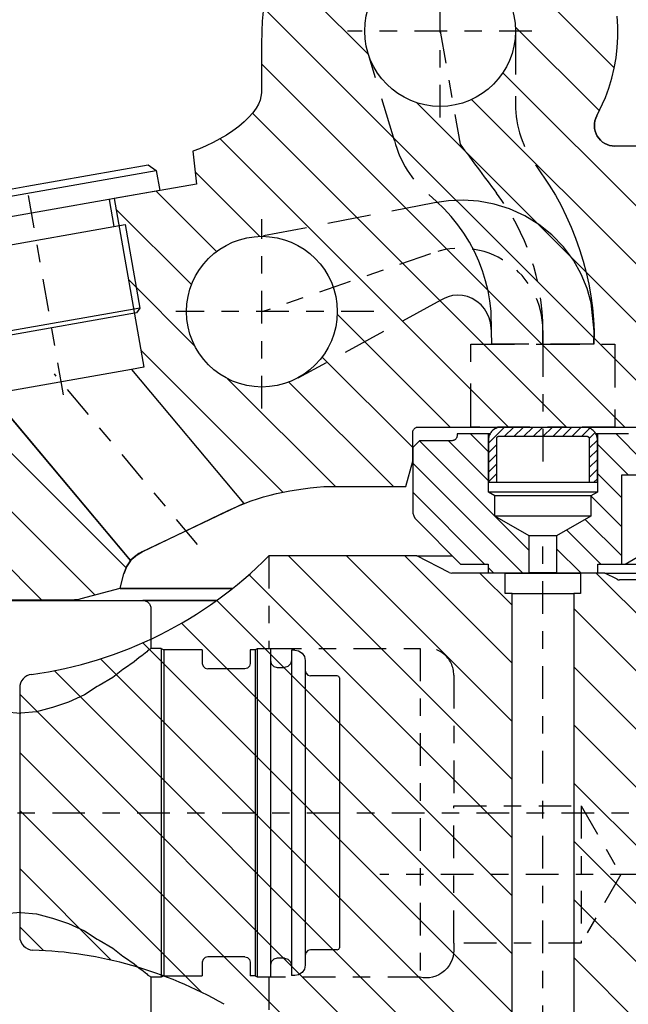
# Model space of a CAD drawing. Extents: x 1936 to 9060, y -1351 to 5592.
# Drawn here: x 8391 to 8395, y 478 to 484 of the extents above; entities that cross this region are included whole.
import ezdxf

# ---------------------------------------------------------------- set-up
doc = ezdxf.new("R2010")
doc.units = 0
doc.header["$LTSCALE"] = 0.25
doc.header["$MEASUREMENT"] = 0
for name, pattern in [('LCL', [1.125, 0.75, -0.125, 0.125, -0.125]), ('SL0', [0]), ('SL2', [1.125, 0.75, -0.125, 0.125, -0.125]), ('SL3', [1.5, 1, -0.5]), ('SL5', [0])]:
    doc.linetypes.add(name, pattern=pattern)
doc.layers.get('0').update_dxf_attribs({"linetype": 'CONTINUOUS'})
doc.layers.get('DEFPOINTS').update_dxf_attribs({"linetype": 'CONTINUOUS'})
for name, color, linetype in [('1', 7, 'CONTINUOUS'), ('11', 7, 'CONTINUOUS'), ('3', 7, 'CONTINUOUS'), ('5', 7, 'CONTINUOUS'), ('7', 7, 'CONTINUOUS')]:
    doc.layers.add(name, color=color, linetype=linetype)
doc.styles.add('SIMP', font='SIMPLEX.SHX')
doc.dimstyles.new('MACH', dxfattribs={"dimscale": 0, "dimtxt": 0.1563, "dimasz": 0.18, "dimexe": 0.125, "dimexo": 0.0625, "dimgap": 0.09, "dimtad": 0, "dimtih": 1, "dimtoh": 1, "dimdec": 3, "dimzin": 4, "dimdsep": 46, "dimtxsty": 'SIMP', "dimcen": 0.09, "dimclrd": 256, "dimclre": 256, "dimclrt": 256, "dimadec": 0, "dimazin": 0, "dimtfac": 1, "dimtdec": 1, "dimtofl": 0, "dimtmove": 0, "dimatfit": 3, "dimfxl": 0, "dimtolj": 1, "dimtzin": 4, "dimarcsym": 0})

# ---------------------------------------------------------------- blocks, each defined once
blk = doc.blocks.new('MEDCROSS-767-')
at = {"layer": '5', "color": 7, "linetype": 'SL0'}
for p, q in [((579.075592, 528.163904), (595.271023, 544.359334)), ((579.426265, 524.271937), (599.347925, 544.193596)), ((581.393203, 521.996234), (603.424827, 544.027857)), ((602.068209, 517.215395), (607.58346, 522.730646)), ((597.581794, 516.971621), (602.432677, 521.822504)), ((586.924105, 510.556573), (597.281895, 520.914362)), ((583.178401, 519.538791), (583.184881, 519.545271)), ((604.488238, 515.392784), (608.886671, 519.791217)), ((584.543177, 516.660926), (584.564156, 516.681905)), ((605.59457, 512.256475), (610.291271, 516.953176)), ((587.326843, 506.71667), (595.206388, 514.596215)), ((591.676666, 494.09593), (612.710115, 515.129379)), ((585.907952, 513.783061), (585.927108, 513.802217)), ((591.676666, 489.85329), (614.58937, 512.765994)), ((591.676666, 485.610649), (618.173103, 512.107086)), ((593.639255, 483.330597), (622.277393, 511.968735)), ((618.857003, 504.305704), (625.615307, 511.064008)), ((587.326843, 502.47403), (594.962614, 510.1098)), ((590.176082, 501.080627), (596.785225, 507.689771)), ((591.676666, 498.338571), (599.921534, 506.583439)), ((617.892061, 486.370199), (636.83423, 505.312369)), ((597.881895, 483.330597), (615.350424, 500.799125)), ((601.523608, 482.729669), (615.577823, 496.783884)), ((597.242268, 474.205688), (617.534495, 494.497915)), ((614.74141, 487.462189), (620.867984, 493.588763))]:
    blk.add_line(p, q, dxfattribs=at)
blk = doc.blocks.new('*D54')
at = {"lineweight": -2}
for p, q in [((8399.1804, 505.0844), (7873.9664, 505.0844)), ((7874.0914, 500.0844), (7874.0914, 461.7791)), ((7874.0914, 409.9605), (7874.0914, 448.2658)), ((8080.8455, 404.9605), (7873.9664, 404.9605))]:
    blk.add_line(p, q, dxfattribs=at)
for points in [[(7873.2581, 500.0844), (7874.9247, 500.0844), (7874.0914, 505.0844)], [(7873.2581, 409.9605), (7874.9247, 409.9605), (7874.0914, 404.9605)]]:
    blk.add_solid(points)
at = {"layer": 'DEFPOINTS', "color": 0}
for p in [(7874.0914, 505.0844), (8399.2429, 505.0844), (8080.908, 404.9605)]:
    blk.add_point(p, dxfattribs=at)
at = {"insert": (7874.0914, 455.0225), "char_height": 5, "attachment_point": 5, "style": 'SIMP'}
blk.add_mtext('\\A1;100{\\H1.000000x;\\S1/8;} [2543]', dxfattribs=at)
blk = doc.blocks.new('*D55')
at = {"lineweight": -2}
for p, q in [((8068.158, 449.023), (8068.158, 540.6118)), ((8399.1804, 505.1469), (8399.1804, 540.6118)), ((8073.158, 540.4868), (8212.5078, 540.4868)), ((8394.1804, 540.4868), (8254.8307, 540.4868))]:
    blk.add_line(p, q, dxfattribs=at)
for points in [[(8073.158, 541.3202), (8073.158, 539.6535), (8068.158, 540.4868)], [(8394.1804, 541.3202), (8394.1804, 539.6535), (8399.1804, 540.4868)]]:
    blk.add_solid(points)
at = {"layer": 'DEFPOINTS', "color": 0}
for p in [(8399.1804, 540.4868), (8399.1804, 505.0844), (8068.158, 448.9605)]:
    blk.add_point(p, dxfattribs=at)
at = {"insert": (8233.6692, 540.4868), "char_height": 5, "attachment_point": 5, "style": 'SIMP'}
blk.add_mtext('\\A1;331 [8408]', dxfattribs=at)

msp = doc.modelspace()

# ---------------------------------------------------------------- linework, layer by layer
at = {"color": 3, "linetype": 'SL2'}
for p, q in [((8391.64615, 481.77279), (8391.44088, 482.93704)), ((8392.41626, 480.91388), (8391.59409, 481.89371))]:
    msp.add_line(p, q, dxfattribs=at)
at = {"color": 1, "linetype": 'SL5'}
for p, q in [((8391.93707, 482.90036), (8392.10797, 481.93106)), ((8392.03595, 481.91836), (8391.23009, 481.77627)), ((8392.10797, 481.93106), (8392.03595, 481.91836)), ((8392.03595, 481.91836), (8392.68245, 481.1479)), ((8392.03249, 480.82), (8391.23009, 481.77627)), ((8394.18389, 480.74914), (8394.61696, 480.74914)), ((8394.22326, 480.63103), (8394.57759, 480.63103))]:
    msp.add_line(p, q, dxfattribs=at)
at = {"layer": '1', "color": 1, "linetype": 'SL5'}
for p, q in [((8391.4361, 482.97194), (8392.13268, 483.09468)), ((8392.13268, 483.09468), (8392.17829, 483.06274)), ((8390.7049, 482.80295), (8392.17829, 483.06274)), ((8392.17829, 483.06274), (8392.19885, 482.94606)), ((8390.73684, 482.84855), (8391.4361, 482.97194)), ((8392.19885, 482.94606), (8390.72531, 482.68716)), ((8391.90801, 482.89515), (8391.93532, 482.74022)), ((8391.93532, 482.74022), (8392.00013, 482.75164)), ((8392.00013, 482.75164), (8392.08493, 482.2707)), ((8392.08493, 482.2707), (8391.06021, 482.09023)), ((8392.06577, 482.24334), (8391.08757, 482.07108)), ((8392.08493, 482.2707), (8392.06577, 482.24334))]:
    msp.add_line(p, q, dxfattribs=at)
at = {"layer": '11', "color": 3, "linetype": 'SL2'}
for p, q in [((8393.80986, 483.3667), (8393.80986, 484.35514)), ((8394.33762, 483.86338), (8393.27711, 483.86338)), ((8393.80986, 483.86325), (8393.92464, 483.213)), ((8393.92464, 483.213), (8393.92464, 483.213)), ((8393.92464, 483.213), (8393.95249, 483.17555)), ((8393.95249, 483.17555), (8393.96641, 483.15682)), ((8393.96641, 483.15682), (8393.98034, 483.1381)), ((8393.98034, 483.1381), (8393.99426, 483.11937)), ((8393.99426, 483.11937), (8394.00818, 483.10064)), ((8394.00818, 483.10064), (8394.02211, 483.08192)), ((8394.02211, 483.08192), (8394.03603, 483.06319)), ((8394.03603, 483.06319), (8394.04995, 483.04447)), ((8394.04995, 483.04447), (8394.06388, 483.02574)), ((8394.06388, 483.02574), (8394.0778, 483.00702)), ((8394.0778, 483.00702), (8394.09172, 482.98829)), ((8394.09172, 482.98829), (8394.10565, 482.96956)), ((8394.10565, 482.96956), (8394.11957, 482.95084)), ((8394.11957, 482.95084), (8394.13349, 482.93211)), ((8394.13349, 482.93211), (8394.13349, 482.93211)), ((8392.78625, 481.69459), (8392.78625, 482.78132)), ((8392.78625, 481.69454), (8392.78625, 482.78127)), ((8393.75455, 482.58269), (8392.78625, 482.24911)), ((8393.42881, 482.25083), (8392.29167, 482.25083)), ((8393.42882, 482.25087), (8392.29168, 482.25087)), ((8394.40042, 482.14323), (8394.40042, 482.06449)), ((8394.40042, 482.06449), (8394.40042, 482.14323)), ((8394.40042, 482.06449), (8394.40042, 481.35004)), ((8394.8138, 481.58778), (8393.98703, 481.58778)), ((8394.8138, 481.58585), (8393.98703, 481.58585)), ((8392.82562, 480.84757), (8392.82562, 480.31608)), ((8392.82562, 480.31608), (8393.69614, 480.31608)), ((8393.69614, 480.31608), (8393.69614, 478.4263)), ((8393.88862, 480.16253), (8393.88862, 480.15859)), ((8393.88862, 480.15859), (8393.88862, 479.41056)), ((8393.88862, 478.62316), (8393.88862, 479.41056)), ((8393.88862, 479.41056), (8394.6209, 479.41056)), ((8394.6209, 479.41056), (8394.6209, 478.62316)), ((8394.6209, 479.41056), (8394.8482, 479.01686)), ((8394.8482, 479.01686), (8394.6209, 478.62316)), ((8394.6209, 478.62316), (8393.88862, 478.62316)), ((8393.88862, 478.62316), (8393.88862, 478.57984)), ((8393.88862, 478.57984), (8393.8841, 478.54555)), ((8393.88862, 478.57984), (8393.88862, 478.57984)), ((8393.87124, 478.51052), (8393.86145, 478.49368)), ((8393.87878, 478.52794), (8393.87124, 478.51052)), ((8393.8841, 478.54555), (8393.87878, 478.52794)), ((8393.81985, 478.45104), (8393.80283, 478.44066)), ((8393.83552, 478.46354), (8393.81985, 478.45104)), ((8393.84949, 478.47788), (8393.83552, 478.46354)), ((8393.86145, 478.49368), (8393.84949, 478.47788)), ((8393.69614, 478.4263), (8392.82562, 478.4263)), ((8392.82562, 478.4263), (8392.82562, 478.11135)), ((8393.71258, 478.42356), (8393.69614, 478.4263)), ((8393.72996, 478.42259), (8393.71258, 478.42356)), ((8393.74804, 478.42365), (8393.72996, 478.42259)), ((8393.76648, 478.42695), (8393.74804, 478.42365)), ((8393.78489, 478.43261), (8393.76648, 478.42695)), ((8393.80283, 478.44066), (8393.78489, 478.43261))]:
    msp.add_line(p, q, dxfattribs=at)
at = {"layer": '11', "color": 1, "linetype": 'SL5'}
for p, q in [((8394.83115, 483.88909), (8394.82755, 483.94912)), ((8394.83122, 483.82887), (8394.83115, 483.88909)), ((8392.78625, 483.86329), (8392.78416, 483.78558)), ((8394.82775, 483.76876), (8394.83122, 483.82887)), ((8392.78416, 483.78558), (8392.78416, 483.50758)), ((8394.82076, 483.70907), (8394.82775, 483.76876)), ((8394.81031, 483.65013), (8394.82076, 483.70907)), ((8394.79647, 483.59221), (8394.81031, 483.65013)), ((8394.77938, 483.5356), (8394.79647, 483.59221)), ((8394.75919, 483.48056), (8394.77938, 483.5356)), ((8392.78416, 483.50758), (8392.77664, 483.4667)), ((8392.78416, 483.50758), (8392.78416, 483.50758)), ((8394.71024, 483.37613), (8394.75919, 483.48056)), ((8392.76675, 483.44368), (8392.75247, 483.41925)), ((8392.77664, 483.4667), (8392.76675, 483.44368)), ((8392.7107, 483.36759), (8392.68357, 483.34122)), ((8392.73376, 483.39375), (8392.7107, 483.36759)), ((8392.75247, 483.41925), (8392.73376, 483.39375)), ((8394.71024, 483.37613), (8394.71024, 483.37613)), ((8392.65277, 483.31512), (8392.61888, 483.28977)), ((8392.68357, 483.34122), (8392.65277, 483.31512)), ((8392.58255, 483.26561), (8392.54452, 483.24301)), ((8392.61888, 483.28977), (8392.58255, 483.26561)), ((8392.46627, 483.20369), (8392.42744, 483.18731)), ((8392.50552, 483.2223), (8392.46627, 483.20369)), ((8392.54452, 483.24301), (8392.50552, 483.2223)), ((8395.01067, 483.20182), (8394.81413, 483.20182)), ((8392.42744, 483.18731), (8392.38958, 483.1732)), ((8392.38958, 483.1732), (8392.41015, 482.98378)), ((8392.41015, 482.98378), (8391.93712, 482.90007)), ((8391.93712, 482.90007), (8392.10797, 481.93106)), ((8391.04357, 482.58297), (8391.93532, 482.74022)), ((8392.10797, 481.93106), (8392.03595, 481.91836)), ((8392.03595, 481.91836), (8392.68245, 481.1479)), ((8392.03077, 480.82206), (8391.23009, 481.77627)), ((8393.65239, 481.55628), (8393.65299, 481.5624)), ((8393.65239, 481.39093), (8393.65239, 481.55628)), ((8393.65239, 481.55628), (8393.65239, 481.55628)), ((8393.65299, 481.5624), (8393.65378, 481.56553)), ((8393.65378, 481.56553), (8393.65492, 481.56865)), ((8393.65492, 481.56865), (8393.65641, 481.57168)), ((8393.65641, 481.57168), (8393.65825, 481.57458)), ((8393.65825, 481.57458), (8393.66042, 481.57729)), ((8393.66042, 481.57729), (8393.66288, 481.57975)), ((8393.66288, 481.57975), (8393.66558, 481.58191)), ((8393.66558, 481.58191), (8393.66848, 481.58375)), ((8393.66848, 481.58375), (8393.67152, 481.58525)), ((8393.67152, 481.58525), (8393.67463, 481.58639)), ((8393.67463, 481.58639), (8393.67776, 481.58718)), ((8393.67776, 481.58718), (8393.68086, 481.58763)), ((8393.68086, 481.58763), (8393.68388, 481.58778)), ((8393.68388, 481.58778), (8393.71144, 481.58778)), ((8393.71144, 481.58778), (8394.9516, 481.58778)), ((8394.10082, 481.55616), (8394.09668, 481.54964)), ((8394.1057, 481.56225), (8394.10082, 481.55616)), ((8394.11123, 481.56778), (8394.1057, 481.56225)), ((8394.11732, 481.57265), (8394.11123, 481.56778)), ((8394.12384, 481.57679), (8394.11732, 481.57265)), ((8394.13067, 481.58016), (8394.12384, 481.57679)), ((8394.13767, 481.58272), (8394.13067, 481.58016)), ((8394.14472, 481.5845), (8394.13767, 481.58272)), ((8394.15849, 481.58585), (8394.14472, 481.5845)), ((8394.64235, 481.58585), (8394.15849, 481.58585)), ((8394.15849, 481.58585), (8394.15849, 481.58585)), ((8394.64915, 481.58552), (8394.64235, 481.58585)), ((8394.65613, 481.5845), (8394.64915, 481.58552)), ((8394.66318, 481.58272), (8394.65613, 481.5845)), ((8394.67018, 481.58015), (8394.66318, 481.58272)), ((8394.67701, 481.57679), (8394.67018, 481.58015)), ((8394.68354, 481.57265), (8394.67701, 481.57679)), ((8394.68962, 481.56778), (8394.68354, 481.57265)), ((8394.69515, 481.56225), (8394.68962, 481.56778)), ((8394.70003, 481.55616), (8394.69515, 481.56225)), ((8394.70417, 481.54964), (8394.70003, 481.55616)), ((8393.69176, 481.50918), (8393.65239, 481.46981)), ((8393.8768, 481.50918), (8393.69176, 481.50918)), ((8393.87982, 481.50933), (8393.8768, 481.50918)), ((8393.88292, 481.50978), (8393.87982, 481.50933)), ((8393.88605, 481.51057), (8393.88292, 481.50978)), ((8393.88917, 481.51171), (8393.88605, 481.51057)), ((8393.8922, 481.5132), (8393.88917, 481.51171)), ((8393.8951, 481.51504), (8393.8922, 481.5132)), ((8393.89781, 481.51721), (8393.8951, 481.51504)), ((8393.90027, 481.51967), (8393.89781, 481.51721)), ((8393.90243, 481.52237), (8393.90027, 481.51967)), ((8393.90427, 481.52527), (8393.90243, 481.52237)), ((8393.90577, 481.52831), (8393.90427, 481.52527)), ((8393.90691, 481.53142), (8393.90577, 481.52831)), ((8393.9077, 481.53455), (8393.90691, 481.53142)), ((8393.9083, 481.54068), (8393.9077, 481.53455)), ((8394.08763, 481.54855), (8393.9083, 481.54855)), ((8393.9083, 481.54855), (8393.9083, 481.54068)), ((8393.9083, 481.54068), (8393.9083, 481.54068)), ((8394.08763, 481.2139), (8394.08763, 481.54855)), ((8394.09609, 481.54855), (8394.08763, 481.54855)), ((8394.08796, 481.52178), (8394.08763, 481.51498)), ((8394.08763, 481.51498), (8394.08763, 481.27089)), ((8394.08898, 481.52876), (8394.08796, 481.52178)), ((8394.09076, 481.5358), (8394.08898, 481.52876)), ((8394.09332, 481.54281), (8394.09076, 481.5358)), ((8394.09668, 481.54964), (8394.09332, 481.54281)), ((8394.13487, 481.52286), (8394.1351, 481.52515)), ((8394.13487, 481.27089), (8394.13487, 481.52286)), ((8394.13487, 481.52286), (8394.13487, 481.52286)), ((8394.1351, 481.52515), (8394.13539, 481.52633)), ((8394.13539, 481.52633), (8394.13582, 481.52749)), ((8394.13582, 481.52749), (8394.13638, 481.52863)), ((8394.13638, 481.52863), (8394.13707, 481.52972)), ((8394.13707, 481.52972), (8394.13788, 481.53073)), ((8394.13788, 481.53073), (8394.13881, 481.53165)), ((8394.13881, 481.53165), (8394.13982, 481.53247)), ((8394.13982, 481.53247), (8394.14091, 481.53316)), ((8394.14091, 481.53316), (8394.14205, 481.53372)), ((8394.14205, 481.53372), (8394.14321, 481.53414)), ((8394.14321, 481.53414), (8394.14439, 481.53444)), ((8394.14439, 481.53444), (8394.14555, 481.53461)), ((8394.14555, 481.53461), (8394.14668, 481.53467)), ((8394.14668, 481.53467), (8394.65416, 481.53467)), ((8394.65416, 481.53467), (8394.65416, 481.53467)), ((8394.65416, 481.53467), (8394.65646, 481.53444)), ((8394.65646, 481.53444), (8394.65763, 481.53414)), ((8394.65763, 481.53414), (8394.6588, 481.53372)), ((8394.6588, 481.53372), (8394.65994, 481.53316)), ((8394.65994, 481.53316), (8394.66103, 481.53247)), ((8394.66103, 481.53247), (8394.66204, 481.53165)), ((8394.66204, 481.53165), (8394.66296, 481.53073)), ((8394.66296, 481.53073), (8394.66378, 481.52972)), ((8394.66378, 481.52972), (8394.66447, 481.52863)), ((8394.66447, 481.52863), (8394.66503, 481.52749)), ((8394.66503, 481.52749), (8394.66545, 481.52633)), ((8394.66545, 481.52633), (8394.66575, 481.52515)), ((8394.66575, 481.52515), (8394.66592, 481.52399)), ((8394.66592, 481.52399), (8394.66597, 481.52286)), ((8394.66597, 481.52286), (8394.66597, 481.27089)), ((8394.70753, 481.54281), (8394.70417, 481.54964)), ((8394.71322, 481.54855), (8394.70476, 481.54855)), ((8394.71009, 481.5358), (8394.70753, 481.54281)), ((8394.71187, 481.52876), (8394.71009, 481.5358)), ((8394.71322, 481.51498), (8394.71187, 481.52876)), ((8394.71322, 481.54855), (8394.71322, 481.2139)), ((8394.89255, 481.54855), (8394.71322, 481.54855)), ((8394.71322, 481.27089), (8394.71322, 481.51498)), ((8394.71322, 481.51498), (8394.71322, 481.51498)), ((8393.65239, 481.46981), (8393.65239, 481.10873)), ((8393.61336, 481.24527), (8393.65239, 481.39093)), ((8394.08763, 481.27089), (8394.13487, 481.27089)), ((8394.13487, 481.27089), (8394.66597, 481.27089)), ((8394.66597, 481.27089), (8394.71322, 481.27089)), ((8394.85318, 480.80052), (8394.85318, 481.31233)), ((8394.85318, 481.31233), (8394.97129, 481.31233)), ((8392.90747, 481.21381), (8392.94567, 481.22129)), ((8392.94567, 481.22129), (8392.98432, 481.22787)), ((8392.98432, 481.22787), (8393.02336, 481.23357)), ((8393.02336, 481.23357), (8393.06273, 481.23836)), ((8393.06273, 481.23836), (8393.10239, 481.24226)), ((8393.10239, 481.24226), (8393.14227, 481.24527)), ((8393.14227, 481.24527), (8393.61336, 481.24527)), ((8392.69045, 481.15092), (8392.72492, 481.16348)), ((8392.72492, 481.16348), (8392.76014, 481.17523)), ((8392.76014, 481.17523), (8392.79605, 481.18615)), ((8392.79605, 481.18615), (8392.8326, 481.19623)), ((8392.8326, 481.19623), (8392.86976, 481.20546)), ((8392.86976, 481.20546), (8392.90747, 481.21381)), ((8394.71322, 481.2139), (8394.08763, 481.2139)), ((8394.12483, 481.19242), (8394.08763, 481.2139)), ((8394.67551, 481.19242), (8394.12483, 481.19242)), ((8394.12483, 481.07611), (8394.12483, 481.19242)), ((8394.71322, 481.2139), (8394.67601, 481.19242)), ((8394.67601, 481.19242), (8394.67601, 481.07611)), ((8392.68245, 481.1479), (8392.0977, 480.87059)), ((8392.0977, 480.87059), (8392.59187, 481.10863)), ((8392.59187, 481.10863), (8392.65676, 481.13758)), ((8392.59187, 481.10863), (8392.59187, 481.10863)), ((8392.65676, 481.13758), (8392.69045, 481.15092)), ((8393.67545, 481.05305), (8393.92798, 480.80052)), ((8394.67601, 481.07611), (8394.12483, 481.07611)), ((8394.32168, 480.96246), (8394.12483, 481.07611)), ((8394.67601, 481.07611), (8394.47916, 480.96246)), ((8394.47916, 480.96246), (8394.32168, 480.96246)), ((8394.32168, 480.74934), (8394.32168, 480.96246)), ((8394.47916, 480.96246), (8394.47916, 480.74934)), ((8394.87286, 480.80052), (8395.05698, 480.90682)), ((8392.06407, 480.85), (8392.03077, 480.82206)), ((8392.06707, 480.85228), (8392.06407, 480.85)), ((8392.0977, 480.87059), (8392.06707, 480.85228)), ((8393.67576, 480.84757), (8392.82562, 480.84757)), ((8393.67575, 480.84757), (8393.88093, 480.84757)), ((8393.86219, 480.75258), (8393.67576, 480.84757)), ((8393.92798, 480.80052), (8394.08546, 480.80052)), ((8394.08546, 480.80052), (8394.08546, 480.74934)), ((8394.71538, 480.74934), (8394.71538, 480.80052)), ((8394.71538, 480.80052), (8394.85318, 480.80052)), ((8394.85318, 480.80052), (8395.55666, 480.80052)), ((8394.85318, 480.80052), (8394.87286, 480.80052)), ((8391.97095, 480.66194), (8391.99299, 480.74419)), ((8394.18389, 480.74914), (8393.87649, 480.74914)), ((8394.08546, 480.74934), (8394.71538, 480.74934)), ((8394.18389, 480.63103), (8394.18389, 480.74914)), ((8394.47916, 480.74934), (8394.32168, 480.74934)), ((8394.61696, 480.74914), (8394.61696, 480.63103)), ((8394.75622, 480.74914), (8394.61696, 480.74914)), ((8394.75622, 480.74914), (8395.48794, 480.74914)), ((8394.82675, 480.71321), (8394.75622, 480.74914)), ((8395.33546, 480.70977), (8394.84105, 480.70977)), ((8391.74829, 480.60228), (8391.97095, 480.66194)), ((8391.97095, 480.66194), (8392.61692, 480.66194)), ((8391.97095, 480.66), (8392.61692, 480.66)), ((8390.59727, 480.59557), (8391.69734, 480.59557)), ((8392.10121, 480.5936), (8392.52679, 480.5936)), ((8392.10121, 480.59166), (8392.52679, 480.59166)), ((8394.22326, 480.63103), (8394.18389, 480.63103)), ((8394.22326, 476.96962), (8394.22326, 480.63103)), ((8394.57759, 480.63103), (8394.57759, 476.96962)), ((8394.61696, 480.63103), (8394.57759, 480.63103)), ((8391.39452, 480.08881), (8391.39452, 478.66126))]:
    msp.add_line(p, q, dxfattribs=at)
at = {"layer": '11', "color": 4, "linetype": 'SL3'}
for p, q in [((8394.24294, 483.86351), (8394.24294, 483.45459)), ((8393.54712, 483.23445), (8393.40297, 483.71525)), ((8394.24294, 483.45459), (8394.24294, 483.44259)), ((8394.36106, 483.08826), (8394.43696, 482.978)), ((8394.36106, 483.08826), (8394.36106, 483.08826)), ((8394.43696, 482.978), (8394.47188, 482.92004)), ((8393.78969, 482.88447), (8393.74475, 482.92372)), ((8393.74475, 482.92372), (8393.74475, 482.92372)), ((8394.47188, 482.92004), (8394.5046, 482.86037)), ((8393.77789, 482.87605), (8392.78625, 482.6839)), ((8393.85802, 482.88815), (8393.77789, 482.87605)), ((8393.83258, 482.84243), (8393.78969, 482.88447)), ((8393.94268, 482.89182), (8393.85802, 482.88815)), ((8394.03059, 482.88584), (8393.94268, 482.89182)), ((8394.12009, 482.86924), (8394.03059, 482.88584)), ((8394.20921, 482.84141), (8394.12009, 482.86924)), ((8394.5046, 482.86037), (8394.53501, 482.79913)), ((8393.87314, 482.79773), (8393.83258, 482.84243)), ((8394.2958, 482.8022), (8394.20921, 482.84141)), ((8394.37764, 482.75201), (8394.2958, 482.8022)), ((8394.53501, 482.79913), (8394.563, 482.73649)), ((8393.91109, 482.75055), (8393.87314, 482.79773)), ((8393.94617, 482.70106), (8393.91109, 482.75055)), ((8394.45263, 482.69179), (8394.37764, 482.75201)), ((8393.97816, 482.64951), (8393.94617, 482.70106)), ((8394.51898, 482.623), (8394.45263, 482.69179)), ((8394.563, 482.73649), (8394.58848, 482.67262)), ((8394.00685, 482.59615), (8393.97816, 482.64951)), ((8394.58848, 482.67262), (8394.61137, 482.60768)), ((8394.03207, 482.54124), (8394.00685, 482.59615)), ((8394.57533, 482.54744), (8394.51898, 482.623)), ((8394.61137, 482.60768), (8394.63162, 482.54187)), ((8394.05369, 482.48508), (8394.03207, 482.54124)), ((8394.62083, 482.46718), (8394.57533, 482.54744)), ((8394.63162, 482.54187), (8394.64916, 482.47536)), ((8394.0716, 482.42798), (8394.05369, 482.48508)), ((8394.6552, 482.38432), (8394.62083, 482.46718)), ((8394.64916, 482.47536), (8394.66396, 482.40835)), ((8394.08577, 482.37025), (8394.0716, 482.42798)), ((8394.66396, 482.40835), (8394.67601, 482.34104)), ((8393.90905, 482.34547), (8393.8818, 482.34287)), ((8393.93765, 482.34373), (8393.90905, 482.34547)), ((8394.09616, 482.31219), (8394.08577, 482.37025)), ((8394.67865, 482.30088), (8394.6552, 482.38432)), ((8393.81399, 482.31593), (8392.99312, 481.86795)), ((8393.83394, 482.32733), (8393.81399, 482.31593)), ((8393.85661, 482.33657), (8393.83394, 482.32733)), ((8393.8818, 482.34287), (8393.85661, 482.33657)), ((8393.96665, 482.3372), (8393.93765, 482.34373)), ((8393.99495, 482.32577), (8393.96665, 482.3372)), ((8394.02142, 482.30969), (8393.99495, 482.32577)), ((8394.04505, 482.28958), (8394.02142, 482.30969)), ((8394.06505, 482.26635), (8394.04505, 482.28958)), ((8394.1028, 482.25411), (8394.09616, 482.31219)), ((8394.67601, 482.34104), (8394.68531, 482.2736)), ((8394.6957, 482.1391), (8394.67865, 482.30088)), ((8394.08096, 482.24107), (8394.06505, 482.26635)), ((8394.09265, 482.21481), (8394.08096, 482.24107)), ((8394.10515, 482.1391), (8394.1028, 482.25411)), ((8394.68531, 482.2736), (8394.69186, 482.20622)), ((8394.10031, 482.18856), (8394.09265, 482.21481)), ((8394.10515, 482.1391), (8394.10031, 482.18856)), ((8394.69186, 482.20622), (8394.6957, 482.1391)), ((8394.10711, 482.06449), (8394.10515, 482.1391)), ((8394.10515, 482.1391), (8394.10515, 482.1391)), ((8394.10711, 482.06449), (8394.10515, 482.1391)), ((8394.10515, 482.1391), (8394.10515, 482.1391)), ((8394.6957, 482.1391), (8394.69373, 482.06449)), ((8394.69373, 482.06449), (8394.6957, 482.1391)), ((8394.6957, 482.1391), (8394.6957, 482.1391)), ((8393.98703, 481.58778), (8393.98703, 482.06449)), ((8393.98703, 482.06449), (8394.8138, 482.06449)), ((8394.69373, 482.06449), (8394.10711, 482.06449)), ((8394.8138, 482.06449), (8394.8138, 481.58778)), ((8392.14845, 480.31607), (8392.14301, 480.30876)), ((8392.20751, 480.31607), (8392.14845, 480.31607)), ((8392.20751, 480.31607), (8392.20751, 480.30369)), ((8392.20751, 480.31607), (8392.22296, 480.3082)), ((8392.75869, 480.31411), (8392.7471, 480.3082)), ((8392.75869, 480.31411), (8392.75869, 480.30175)), ((8392.83507, 480.31411), (8392.75869, 480.31411)), ((8392.83507, 480.31411), (8392.83507, 480.30175)), ((8392.07997, 480.26415), (8392.0529, 480.2386)), ((8392.09593, 480.27263), (8392.07997, 480.26415)), ((8392.12583, 480.29609), (8392.09593, 480.27263)), ((8392.13142, 480.30369), (8392.12583, 480.29609)), ((8392.14301, 480.30876), (8392.13142, 480.30369)), ((8392.20751, 480.30369), (8392.20751, 480.26415)), ((8392.20751, 480.26415), (8392.20751, 480.19537)), ((8392.22296, 480.3082), (8392.22296, 480.29592)), ((8392.44373, 480.3082), (8392.22296, 480.3082)), ((8392.22296, 480.29592), (8392.22296, 480.25672)), ((8392.22296, 480.25672), (8392.22296, 480.18851)), ((8392.44373, 480.3082), (8392.44373, 480.29592)), ((8392.44373, 480.29592), (8392.44373, 480.26448)), ((8392.44373, 480.26448), (8392.44373, 480.25672)), ((8392.44373, 480.25672), (8392.44373, 480.22946)), ((8392.71932, 480.3082), (8392.71932, 480.29592)), ((8392.7471, 480.3082), (8392.71932, 480.3082)), ((8392.71932, 480.29592), (8392.71932, 480.26448)), ((8392.71932, 480.26448), (8392.71932, 480.25672)), ((8392.71932, 480.25672), (8392.71932, 480.22946)), ((8392.7471, 480.3082), (8392.7471, 480.29592)), ((8392.7471, 480.29592), (8392.7471, 480.25672)), ((8392.7471, 480.25672), (8392.7471, 480.18851)), ((8392.75869, 480.30175), (8392.75869, 480.26229)), ((8392.75869, 480.26229), (8392.75869, 480.19366)), ((8392.83507, 480.30175), (8392.83507, 480.26229)), ((8392.83507, 480.26229), (8392.83507, 480.19366)), ((8392.95554, 480.30623), (8392.95554, 480.29398)), ((8392.97522, 480.30623), (8392.95554, 480.30623)), ((8392.95554, 480.29398), (8392.95554, 480.25485)), ((8392.95554, 480.25485), (8392.95554, 480.18679)), ((8392.97522, 480.30623), (8392.99696, 480.30208)), ((8392.99696, 480.30208), (8393.01698, 480.28893)), ((8393.01698, 480.28893), (8393.03013, 480.26891)), ((8393.03013, 480.26891), (8393.03428, 480.24718)), ((8391.99703, 480.20025), (8391.98758, 480.19537)), ((8392.0529, 480.2386), (8391.99703, 480.20025)), ((8392.44373, 480.22946), (8392.44775, 480.21406)), ((8392.44775, 480.21406), (8392.45982, 480.20199)), ((8392.45982, 480.20199), (8392.47522, 480.19797)), ((8392.68782, 480.19797), (8392.47522, 480.19797)), ((8392.70322, 480.20199), (8392.68782, 480.19797)), ((8392.71529, 480.21406), (8392.70322, 480.20199)), ((8392.71932, 480.22946), (8392.71529, 480.21406)), ((8392.83507, 480.24619), (8392.83507, 480.23473)), ((8392.83507, 480.24619), (8392.8401, 480.22694)), ((8392.83507, 480.23473), (8392.83507, 480.19811)), ((8392.8401, 480.22694), (8392.85518, 480.21185)), ((8392.85518, 480.21185), (8392.87444, 480.20682)), ((8392.87444, 480.20682), (8392.91617, 480.20682)), ((8392.93542, 480.21185), (8392.91617, 480.20682)), ((8392.95051, 480.22694), (8392.93542, 480.21185)), ((8392.95554, 480.24619), (8392.95051, 480.22694)), ((8392.95554, 480.24619), (8392.95554, 480.23473)), ((8392.95554, 480.23473), (8392.95554, 480.19811)), ((8392.95554, 480.19811), (8392.95554, 480.18679)), ((8393.03428, 480.24718), (8393.03428, 480.2357)), ((8393.03428, 480.2357), (8393.03428, 480.19904)), ((8393.03428, 480.19904), (8393.03428, 480.13528)), ((8391.92936, 480.14942), (8391.85166, 480.10291)), ((8391.98758, 480.19537), (8391.92936, 480.14942)), ((8392.20751, 480.19537), (8392.20751, 480.09787)), ((8392.22296, 480.18851), (8392.22296, 480.09181)), ((8392.7471, 480.18851), (8392.7471, 480.09181)), ((8392.75869, 480.19366), (8392.75869, 480.09636)), ((8392.83507, 480.19366), (8392.83507, 480.09636)), ((8392.95554, 480.18679), (8392.95554, 480.13442)), ((8392.95554, 480.18679), (8392.95554, 480.0903)), ((8393.03428, 480.19009), (8393.0383, 480.17469)), ((8393.03428, 480.19009), (8393.03428, 480.17936)), ((8393.03428, 480.17936), (8393.03428, 480.14509)), ((8393.03428, 480.14509), (8393.03428, 480.08548)), ((8393.0383, 480.17469), (8393.05037, 480.16262)), ((8393.05037, 480.16262), (8393.06578, 480.15859)), ((8393.21932, 480.15859), (8393.06578, 480.15859)), ((8393.22767, 480.15513), (8393.21932, 480.15859)), ((8393.23113, 480.14678), (8393.22767, 480.15513)), ((8393.23113, 480.14678), (8393.23113, 480.13662)), ((8391.84045, 480.09787), (8391.76624, 480.04933)), ((8391.85166, 480.10291), (8391.84045, 480.09787)), ((8392.20751, 480.09787), (8392.20751, 479.97513)), ((8392.22296, 480.09181), (8392.22296, 479.9701)), ((8392.7471, 480.09181), (8392.7471, 479.9701)), ((8392.75869, 480.09636), (8392.75869, 479.97387)), ((8392.83507, 480.09636), (8392.83507, 479.97387)), ((8392.83507, 480.09636), (8392.83507, 480.04413)), ((8392.95554, 480.13442), (8392.95554, 480.04413)), ((8392.95554, 480.0903), (8392.95554, 479.96884)), ((8393.03428, 480.13528), (8393.03428, 480.04488)), ((8393.23113, 480.13662), (8393.23113, 480.10417)), ((8393.23113, 480.10417), (8393.23113, 480.04771)), ((8391.76624, 480.04933), (8391.67577, 480.0063)), ((8392.83507, 480.04413), (8392.83507, 479.93046)), ((8392.95554, 480.04413), (8392.95554, 479.96884)), ((8393.03428, 480.04488), (8393.03428, 479.93109)), ((8393.23113, 480.04771), (8393.23113, 479.96767)), ((8391.57617, 479.97513), (8391.49045, 479.95198)), ((8391.58298, 479.9764), (8391.57617, 479.97513)), ((8391.67577, 480.0063), (8391.58298, 479.9764)), ((8392.20751, 479.97513), (8392.20751, 479.83328)), ((8392.22296, 479.9701), (8392.22296, 479.82943)), ((8392.7471, 479.9701), (8392.7471, 479.82943)), ((8392.75869, 479.97387), (8392.75869, 479.83232)), ((8392.83507, 479.97387), (8392.83507, 479.83231)), ((8391.31039, 479.95198), (8391.40042, 479.94406)), ((8391.49045, 479.95198), (8391.40042, 479.94406)), ((8392.95554, 479.96884), (8392.95554, 479.82846)), ((8393.03428, 479.93109), (8393.03428, 479.79958)), ((8393.03428, 479.93109), (8393.03428, 479.8946)), ((8393.23113, 479.96767), (8393.23113, 479.86692)), ((8393.03428, 479.8946), (8393.03428, 479.77167)), ((8393.23113, 479.86692), (8393.23113, 479.75049)), ((8392.20751, 479.83328), (8392.20751, 479.68009)), ((8392.22296, 479.82943), (8392.22296, 479.67751)), ((8392.7471, 479.82943), (8392.7471, 479.67751)), ((8392.75869, 479.83232), (8392.75869, 479.67944)), ((8392.83507, 479.83231), (8392.83507, 479.7991)), ((8392.83507, 479.83231), (8392.83507, 479.67944)), ((8392.95554, 479.82846), (8392.95554, 479.67687)), ((8392.83507, 479.7991), (8392.83507, 479.65724)), ((8392.95554, 479.7991), (8392.95554, 479.67687)), ((8393.03428, 479.79958), (8393.03428, 479.65756)), ((8393.23113, 479.75049), (8393.23113, 479.62474)), ((8392.20751, 479.68009), (8392.20751, 479.52365)), ((8392.22296, 479.67751), (8392.22296, 479.52238)), ((8392.7471, 479.67751), (8392.7471, 479.52238)), ((8392.75869, 479.67944), (8392.75869, 479.52334)), ((8392.83507, 479.67944), (8392.83507, 479.52334)), ((8392.95554, 479.67687), (8392.95554, 479.52207)), ((8393.03428, 479.65756), (8393.03428, 479.51254)), ((8393.03428, 479.65756), (8393.03428, 479.6389)), ((8393.03428, 479.6389), (8393.03428, 479.50333)), ((8393.23113, 479.62474), (8393.23113, 479.49634)), ((8392.20751, 479.52365), (8392.20751, 479.37119)), ((8392.22296, 479.52238), (8392.22296, 479.37119)), ((8392.7471, 479.52238), (8392.7471, 479.37119)), ((8392.75869, 479.52334), (8392.75869, 479.37119)), ((8392.83507, 479.52334), (8392.83507, 479.37119)), ((8392.83507, 479.52334), (8392.83507, 479.51238)), ((8392.95554, 479.52207), (8392.95554, 479.37119)), ((8392.83507, 479.51238), (8392.83507, 479.37119)), ((8392.95554, 479.51238), (8392.95554, 479.37119)), ((8393.03428, 479.51254), (8393.03428, 479.37119)), ((8393.23113, 479.49634), (8393.23113, 479.37119)), ((8392.20751, 479.37119), (8392.20751, 479.21873)), ((8392.22296, 479.37119), (8392.22296, 479.22)), ((8392.7471, 479.37119), (8392.7471, 479.22)), ((8392.75869, 479.37119), (8392.75869, 479.21905)), ((8392.83507, 479.37119), (8392.83507, 479.21905)), ((8392.95554, 479.37119), (8392.95554, 479.22032)), ((8392.95554, 479.37119), (8392.95554, 479.23)), ((8393.03428, 479.37119), (8393.03428, 479.22984)), ((8393.03428, 479.37119), (8393.03428, 479.23906)), ((8393.23113, 479.37119), (8393.23113, 479.24605)), ((8393.23113, 479.24605), (8393.23113, 479.11764)), ((8392.20751, 479.21873), (8392.20751, 479.0623)), ((8392.22296, 479.22), (8392.22296, 479.06487)), ((8392.7471, 479.22), (8392.7471, 479.06487)), ((8392.75869, 479.21905), (8392.75869, 479.06294)), ((8392.83507, 479.21905), (8392.83507, 479.06294)), ((8392.83507, 479.21905), (8392.83507, 479.08514)), ((8392.95554, 479.23), (8392.95554, 479.08514)), ((8392.95554, 479.22032), (8392.95554, 479.06551)), ((8393.03428, 479.22984), (8393.03428, 479.08482)), ((8392.22296, 479.06487), (8392.22296, 478.91296)), ((8392.7471, 479.06487), (8392.7471, 478.91295)), ((8392.95554, 479.08514), (8392.95554, 479.06551)), ((8392.95554, 479.06551), (8392.95554, 478.91392)), ((8392.95554, 479.06551), (8392.95554, 478.94328)), ((8393.03428, 479.08482), (8393.03428, 478.9428)), ((8393.03428, 479.08482), (8393.03428, 478.97072)), ((8393.23113, 479.11764), (8393.23113, 478.99189)), ((8392.20751, 479.0623), (8392.20751, 478.9091)), ((8392.75869, 479.06294), (8392.75869, 478.91007)), ((8392.83507, 479.06294), (8392.83507, 478.91007)), ((8393.23113, 478.99189), (8393.23113, 478.87546)), ((8392.20751, 478.9091), (8392.20751, 478.76725)), ((8392.22296, 478.91296), (8392.22296, 478.77229)), ((8392.7471, 478.91295), (8392.7471, 478.77228)), ((8392.75869, 478.91007), (8392.75869, 478.76851)), ((8392.83507, 478.91007), (8392.83507, 478.76851)), ((8392.83507, 478.91007), (8392.83507, 478.81192)), ((8392.95554, 478.94328), (8392.95554, 478.81192)), ((8392.95554, 478.91392), (8392.95554, 478.77354)), ((8393.03428, 478.9428), (8393.03428, 478.81129)), ((8393.23113, 478.87546), (8393.23113, 478.77471)), ((8391.40042, 478.79832), (8391.31039, 478.79041)), ((8391.40042, 478.79832), (8391.49045, 478.79041)), ((8391.49045, 478.79041), (8391.57616, 478.76725)), ((8392.95554, 478.81192), (8392.95554, 478.77354)), ((8393.03428, 478.81129), (8393.03428, 478.6975)), ((8393.03428, 478.81129), (8393.03428, 478.7414)), ((8391.57616, 478.76725), (8391.58298, 478.76599)), ((8391.58298, 478.76599), (8391.67577, 478.73609)), ((8391.67577, 478.73609), (8391.76624, 478.69305)), ((8392.20751, 478.76725), (8392.20751, 478.64451)), ((8392.22296, 478.77229), (8392.22296, 478.65057)), ((8392.7471, 478.77228), (8392.7471, 478.65057)), ((8392.75869, 478.76851), (8392.75869, 478.64603)), ((8392.83507, 478.76851), (8392.83507, 478.64603)), ((8392.95554, 478.77354), (8392.95554, 478.65208)), ((8392.95554, 478.77354), (8392.95554, 478.69826)), ((8393.03428, 478.7414), (8393.03428, 478.6569)), ((8393.23113, 478.77471), (8393.23113, 478.69467)), ((8391.76624, 478.69305), (8391.84044, 478.64451)), ((8392.95554, 478.69826), (8392.95554, 478.60796)), ((8393.03428, 478.6975), (8393.03428, 478.60711)), ((8393.23113, 478.69467), (8393.23113, 478.63822)), ((8391.84044, 478.64451), (8391.85166, 478.63947)), ((8391.85166, 478.63947), (8391.92936, 478.59296)), ((8392.20751, 478.64451), (8392.20751, 478.54701)), ((8392.22296, 478.65057), (8392.22296, 478.55388)), ((8392.7471, 478.65057), (8392.7471, 478.55388)), ((8392.75869, 478.64603), (8392.75869, 478.54873)), ((8392.83507, 478.64603), (8392.83507, 478.54873)), ((8392.83507, 478.64603), (8392.83507, 478.60796)), ((8392.95554, 478.65208), (8392.95554, 478.55559)), ((8393.03428, 478.6569), (8393.03428, 478.59729)), ((8393.23113, 478.63822), (8393.23113, 478.60576)), ((8391.92936, 478.59296), (8391.98757, 478.54701)), ((8392.83507, 478.60796), (8392.83507, 478.54427)), ((8392.95554, 478.60796), (8392.95554, 478.54427)), ((8392.95554, 478.55559), (8392.95554, 478.48753)), ((8393.03428, 478.60711), (8393.03428, 478.54334)), ((8393.0383, 478.5677), (8393.03428, 478.55229)), ((8393.05037, 478.57977), (8393.0383, 478.5677)), ((8393.06578, 478.58379), (8393.05037, 478.57977)), ((8393.21932, 478.58379), (8393.06578, 478.58379)), ((8393.21932, 478.58379), (8393.22767, 478.58725)), ((8393.22767, 478.58725), (8393.23113, 478.5956)), ((8393.23113, 478.60576), (8393.23113, 478.5956)), ((8391.98757, 478.54701), (8391.99703, 478.54214)), ((8391.99703, 478.54214), (8392.0529, 478.50379)), ((8392.0529, 478.50379), (8392.07997, 478.47823)), ((8392.20751, 478.54701), (8392.20751, 478.47823)), ((8392.22296, 478.55388), (8392.22296, 478.48567)), ((8392.44775, 478.52833), (8392.44373, 478.51292)), ((8392.44373, 478.51292), (8392.44373, 478.48567)), ((8392.45982, 478.5404), (8392.44775, 478.52833)), ((8392.47522, 478.54442), (8392.45982, 478.5404)), ((8392.68782, 478.54442), (8392.47522, 478.54442)), ((8392.50145, 478.54442), (8392.47522, 478.54442)), ((8392.54104, 478.54442), (8392.50145, 478.54442)), ((8392.58152, 478.54442), (8392.54104, 478.54442)), ((8392.62201, 478.54442), (8392.58152, 478.54442)), ((8392.6616, 478.54442), (8392.62201, 478.54442)), ((8392.68782, 478.54442), (8392.6616, 478.54442)), ((8392.68782, 478.54442), (8392.70322, 478.5404)), ((8392.70322, 478.5404), (8392.71529, 478.52833)), ((8392.71529, 478.52833), (8392.71932, 478.51292)), ((8392.71932, 478.51292), (8392.71932, 478.48567)), ((8392.7471, 478.55388), (8392.7471, 478.48567)), ((8392.75869, 478.54873), (8392.75869, 478.48009)), ((8392.84009, 478.51544), (8392.83506, 478.49619)), ((8392.83507, 478.54873), (8392.83507, 478.48009)), ((8392.83507, 478.54427), (8392.83507, 478.50766)), ((8392.83507, 478.50766), (8392.83507, 478.49619)), ((8392.85518, 478.53053), (8392.84009, 478.51544)), ((8392.87443, 478.53556), (8392.85518, 478.53053)), ((8392.91617, 478.53556), (8392.87443, 478.53556)), ((8392.91617, 478.53556), (8392.93542, 478.53053)), ((8392.93542, 478.53053), (8392.95051, 478.51544)), ((8392.95051, 478.51544), (8392.95554, 478.49619)), ((8392.95554, 478.54427), (8392.95554, 478.50766)), ((8392.95554, 478.50766), (8392.95554, 478.49619)), ((8393.03428, 478.54334), (8393.03428, 478.50669)), ((8393.03428, 478.50669), (8393.03428, 478.49521)), ((8392.07997, 478.47823), (8392.09593, 478.46975)), ((8392.09593, 478.46975), (8392.12583, 478.4463)), ((8392.12583, 478.4463), (8392.13142, 478.43869)), ((8392.20751, 478.47823), (8392.20751, 478.43869)), ((8392.22296, 478.48567), (8392.22296, 478.44646)), ((8392.22296, 478.44646), (8392.22296, 478.43418)), ((8392.44373, 478.48567), (8392.44373, 478.4779)), ((8392.44373, 478.4779), (8392.44373, 478.44646)), ((8392.44373, 478.44646), (8392.44373, 478.43418)), ((8392.71932, 478.48567), (8392.71932, 478.4779)), ((8392.71932, 478.4779), (8392.71932, 478.44646)), ((8392.71932, 478.44646), (8392.71932, 478.43418)), ((8392.7471, 478.48567), (8392.7471, 478.44646)), ((8392.7471, 478.44646), (8392.7471, 478.43418)), ((8392.75869, 478.48009), (8392.75869, 478.44063)), ((8392.83507, 478.48009), (8392.83507, 478.44063)), ((8392.95554, 478.48753), (8392.95554, 478.4484)), ((8392.95554, 478.4484), (8392.95554, 478.43615)), ((8393.01698, 478.45345), (8392.99696, 478.4403)), ((8393.03013, 478.47347), (8393.01698, 478.45345)), ((8393.03428, 478.49521), (8393.03013, 478.47347)), ((8392.13142, 478.43869), (8392.14301, 478.43362)), ((8392.14301, 478.43362), (8392.14845, 478.42631)), ((8392.20751, 478.42631), (8392.14845, 478.42631)), ((8392.20751, 478.43869), (8392.20751, 478.42631)), ((8392.22296, 478.43418), (8392.20751, 478.42631)), ((8392.22296, 478.43418), (8392.44373, 478.43418)), ((8392.7471, 478.43418), (8392.71932, 478.43418)), ((8392.7471, 478.43418), (8392.75869, 478.42828)), ((8392.75869, 478.44063), (8392.75869, 478.42828)), ((8392.75869, 478.42828), (8392.83506, 478.42828)), ((8392.83507, 478.44063), (8392.83507, 478.42828)), ((8392.97522, 478.43615), (8392.95554, 478.43615)), ((8392.99696, 478.4403), (8392.97522, 478.43615))]:
    msp.add_line(p, q, dxfattribs=at)
at = {"layer": '11', "color": 1, "linetype": 'SL5'}
for centre in [(8393.80984, 483.86325), (8392.78625, 482.25083)]:
    msp.add_circle(centre, 0.43307, dxfattribs=at)
for centre, radius, start, end in [((8393.80987, 483.86329), 1.02362, 129.13201, 180.00012), ((8394.81413, 483.31994), 0.11811, 151.59262, 270.00023), ((8393.73112, 481.10872), 0.07874, 179.99751, 225.00139), ((8391.14503, 482.50759), 2.36221, 277.72791, 315.35268), ((8392.18314, 480.69324), 0.19686, 115.72036, 164.99972), ((8393.87649, 480.78065), 0.0315, 242.99867, 269.99578), ((8394.84105, 480.74127), 0.03149, 242.99461, 269.99985), ((8391.69735, 480.79227), 0.19671, 269.99585, 285.00716), ((8391.47326, 480.08881), 0.07874, 97.72716, 179.99956), ((8391.47326, 478.66126), 0.07874, 179.99999, 268.15142), ((8391.39452, 476.22159), 2.3622, 60.18016, 88.15136)]:
    msp.add_arc(centre, radius, start, end, dxfattribs=at)
at = {"layer": '11', "color": 4, "linetype": 'SL3'}
for centre, radius, start, end in [((8394.83349, 483.44259), 0.59055, 180.00004, 216.87091), ((8394.11941, 483.38021), 0.59056, 194.28946, 230.62375)]:
    msp.add_arc(centre, radius, start, end, dxfattribs=at)
at = {"layer": '11', "color": 3, "linetype": 'SL2'}
for centre, radius, start, end in [((8393.10121, 482.14323), 1.29921, 0.00011, 37.38751), ((8393.92798, 482.14323), 0.47244, 359.99987, 111.53601), ((8393.73114, 480.16253), 0.15748, 359.99965, 102.83863)]:
    msp.add_arc(centre, radius, start, end, dxfattribs=at)
at = {"layer": '3', "color": 1, "linetype": 'SL5'}
for p, q in [((8390.69963, 480.59166), (8392.10121, 480.59166)), ((8392.10121, 480.59166), (8392.10121, 480.59166)), ((8392.10121, 480.59166), (8392.11039, 480.59076)), ((8392.11039, 480.59076), (8392.11509, 480.58958)), ((8392.11509, 480.58958), (8392.11976, 480.58787)), ((8392.11976, 480.58787), (8392.12431, 480.58563)), ((8392.12431, 480.58563), (8392.12866, 480.58287)), ((8392.12866, 480.58287), (8392.13272, 480.57962)), ((8392.13272, 480.57962), (8392.13641, 480.57593)), ((8392.13641, 480.57593), (8392.13966, 480.57187)), ((8392.13966, 480.57187), (8392.14242, 480.56752)), ((8392.14242, 480.56752), (8392.14466, 480.56297)), ((8392.14466, 480.56297), (8392.14637, 480.5583)), ((8392.14637, 480.5583), (8392.14755, 480.5536)), ((8392.14755, 480.5536), (8392.14824, 480.54895)), ((8392.14824, 480.54895), (8392.14846, 480.54442)), ((8392.14846, 480.54442), (8392.14846, 480.31608)), ((8392.14845, 478.42631), (8392.14845, 478.19796))]:
    msp.add_line(p, q, dxfattribs=at)
at = {"layer": '5', "color": 7, "linetype": 'SL0'}
for p, q in [((8393.67576, 480.84757), (8392.82562, 480.84757)), ((8394.22326, 479.56249), (8392.93817, 480.84757)), ((8394.22326, 479.89655), (8393.27224, 480.84757)), ((8394.22326, 480.23062), (8393.60631, 480.84757)), ((8393.86219, 480.75258), (8393.67576, 480.84757)), ((8394.22326, 479.22842), (8392.71187, 480.73981)), ((8394.18389, 480.74914), (8393.87649, 480.74914)), ((8394.22326, 480.56469), (8394.0388, 480.74914)), ((8394.18389, 480.63103), (8394.18389, 480.74914)), ((8394.61696, 480.74914), (8394.61696, 480.63103)), ((8394.75622, 480.74914), (8394.61696, 480.74914)), ((8396.12848, 479.32759), (8394.70693, 480.74914)), ((8394.82675, 480.71321), (8394.75622, 480.74914)), ((8395.33546, 480.70977), (8394.84105, 480.70977)), ((8394.22326, 480.63103), (8394.18389, 480.63103)), ((8394.22326, 476.96962), (8394.22326, 480.63103)), ((8394.57759, 480.63103), (8394.57759, 476.96962)), ((8394.61696, 480.63103), (8394.57759, 480.63103)), ((8394.22326, 478.89435), (8392.5263, 480.59131)), ((8395.96145, 479.16056), (8394.57759, 480.54442)), ((8394.22326, 478.56029), (8392.32332, 480.46023)), ((8394.22326, 478.22622), (8392.10171, 480.34777)), ((8394.22326, 477.89215), (8391.85942, 480.25599)), ((8395.79441, 478.99353), (8394.57759, 480.21035)), ((8394.22326, 477.55808), (8391.59308, 480.18826)), ((8391.39452, 480.08881), (8391.39452, 478.66126)), ((8394.22326, 477.22402), (8391.39452, 480.05276)), ((8395.63618, 478.81769), (8394.57759, 479.87629)), ((8394.1436, 476.96962), (8391.39452, 479.71869)), ((8395.58152, 478.53829), (8394.57759, 479.54222)), ((8392.43865, 478.3405), (8391.39452, 479.38463)), ((8395.58152, 478.20422), (8394.57759, 479.20816)), ((8391.92062, 478.52446), (8391.39452, 479.05056)), ((8395.58152, 477.87015), (8394.57759, 478.87409)), ((8391.53118, 478.57983), (8391.39452, 478.7165)), ((8395.58152, 477.53609), (8394.57759, 478.54002))]:
    msp.add_line(p, q, dxfattribs=at)
for points in [[(8393.16385, 484.65731, 0.225672), (8392.78625, 483.86329), (8392.78416, 483.78558), (8392.78416, 483.50758), (8392.78416, 483.50758), (8392.77664, 483.4667), (8392.76675, 483.44368), (8392.75247, 483.41925), (8392.73376, 483.39375), (8392.7107, 483.36759), (8392.68357, 483.34122), (8392.65277, 483.31512), (8392.61888, 483.28977), (8392.58255, 483.26561), (8392.54452, 483.24301), (8392.50552, 483.2223), (8392.46627, 483.20369), (8392.42744, 483.18731), (8392.38958, 483.1732), (8392.41015, 482.98378), (8391.93712, 482.90007), (8392.10797, 481.93106), (8392.03595, 481.91836), (8392.68245, 481.1479), (8392.0977, 480.87059), (8392.06707, 480.85228), (8392.06407, 480.85), (8392.03077, 480.82206), (8391.23009, 481.77627)], [(8395.01067, 483.20182), (8394.81413, 483.20182, -0.568123), (8394.71024, 483.37613), (8394.71024, 483.37613), (8394.75919, 483.48056), (8394.77938, 483.5356), (8394.79647, 483.59221), (8394.81031, 483.65013), (8394.82076, 483.70907), (8394.82775, 483.76876), (8394.83122, 483.82887), (8394.83115, 483.88909), (8394.82755, 483.94912)], [(8390.59727, 480.59557), (8391.69734, 480.59557, 0.065593), (8391.74829, 480.60228), (8391.97095, 480.66194), (8391.99299, 480.74419, -0.218398), (8392.0977, 480.87059), (8392.59187, 481.10863), (8392.59187, 481.10863), (8392.65676, 481.13758), (8392.69045, 481.15092), (8392.72492, 481.16348), (8392.76014, 481.17523), (8392.79605, 481.18615), (8392.8326, 481.19623), (8392.86976, 481.20546), (8392.90747, 481.21381), (8392.94567, 481.22129), (8392.98432, 481.22787), (8393.02336, 481.23357), (8393.06273, 481.23836), (8393.10239, 481.24226), (8393.14227, 481.24527), (8393.61336, 481.24527), (8393.65239, 481.39093), (8393.65239, 481.55628), (8393.65239, 481.55628), (8393.65299, 481.5624), (8393.65378, 481.56553), (8393.65492, 481.56865), (8393.65641, 481.57168), (8393.65825, 481.57458), (8393.66042, 481.57729), (8393.66288, 481.57975), (8393.66558, 481.58191), (8393.66848, 481.58375), (8393.67152, 481.58525), (8393.67463, 481.58639), (8393.67776, 481.58718), (8393.68086, 481.58763), (8393.68388, 481.58778), (8393.71144, 481.58778)]]:
    msp.add_lwpolyline(points, format="xyb", dxfattribs=at)
for points in [[(8393.71144, 481.58778), (8394.9516, 481.58778)], [(8394.17782, 481.58585), (8394.08763, 481.49566)], [(8394.18014, 481.53467), (8394.23133, 481.58585)], [(8394.287, 481.58585), (8394.23582, 481.53467)], [(8394.2915, 481.53467), (8394.34268, 481.58585)], [(8394.39836, 481.58585), (8394.34718, 481.53467)], [(8394.40286, 481.53467), (8394.45404, 481.58585)], [(8394.50971, 481.58585), (8394.45853, 481.53467)], [(8394.51421, 481.53467), (8394.56539, 481.58585)], [(8394.61891, 481.58585), (8394.56773, 481.53467)], [(8394.62341, 481.53467), (8394.66927, 481.58053)], [(8394.70026, 481.55584), (8394.66597, 481.52156)], [(8394.32168, 480.87812), (8393.69119, 481.50861)], [(8393.85765, 481.50918), (8394.08763, 481.27921)], [(8394.08763, 481.44624), (8393.98532, 481.54855)], [(8394.66597, 481.46588), (8394.71322, 481.51312)], [(8394.82048, 481.54855), (8394.97129, 481.39775)], [(8394.08763, 481.43998), (8394.13487, 481.48722)], [(8394.71322, 481.45745), (8394.66597, 481.4102)], [(8394.88967, 481.31233), (8394.71322, 481.48878)], [(8394.13487, 481.43155), (8394.08763, 481.3843)], [(8394.66597, 481.35453), (8394.71322, 481.40177)], [(8393.65239, 481.38038), (8394.28343, 480.74934)], [(8394.08763, 481.32863), (8394.13487, 481.37587)], [(8394.71322, 481.34609), (8394.66597, 481.29885)], [(8394.13487, 481.32019), (8394.08763, 481.27295)], [(8394.69369, 481.27089), (8394.71322, 481.29042)], [(8394.71322, 481.32175), (8394.85318, 481.18179)], [(8394.06521, 480.80052), (8393.65239, 481.21335)], [(8394.85318, 481.01476), (8394.67601, 481.19192)], [(8394.64354, 481.05736), (8394.85318, 480.84772)], [(8394.73335, 480.80052), (8394.53764, 480.99623)], [(8394.47916, 480.88767), (8394.61749, 480.74934)], [(8394.11639, 480.74934), (8394.08546, 480.78027)], [(8394.45046, 480.74934), (8394.45046, 480.74934)]]:
    msp.add_lwpolyline(points, dxfattribs=at)
for centre in [(8393.80984, 483.86325), (8392.78625, 482.25083)]:
    msp.add_circle(centre, 0.43307, dxfattribs=at)
for centre, radius, start, end in [((8391.14503, 482.50759), 2.36221, 277.72791, 315.35268), ((8393.87649, 480.78065), 0.0315, 242.99867, 269.99578), ((8394.84105, 480.74127), 0.03149, 242.99461, 269.99985), ((8391.47326, 480.08881), 0.07874, 97.72716, 179.99956), ((8391.47326, 478.66126), 0.07874, 179.99999, 268.15142), ((8391.39452, 476.22159), 2.3622, 60.18016, 88.15136)]:
    msp.add_arc(centre, radius, start, end, dxfattribs=at)
at = {"layer": '7', "color": 3, "linetype": 'LCL'}
for p, q in [((8394.40042, 474.66431), (8394.40042, 480.94296)), ((8391.09467, 479.37119), (8395.01463, 479.37119)), ((8391.09468, 479.37119), (8395.01463, 479.37119)), ((8394.97701, 479.01686), (8393.46405, 479.01686))]:
    msp.add_line(p, q, dxfattribs=at)

# ---------------------------------------------------------------- block references
at = {"xscale": 0.07874015748, "yscale": 0.07874015748, "zscale": 0.07874015748, "rotation": 90}
msp.add_blockref('MEDCROSS-767-', (8433.10756, 434.99906), dxfattribs=at)

# ---------------------------------------------------------------- dimensions: what is measured, and where the dimension line sits
dim = msp.add_linear_dim(base=(8399.18045, 540.48684), p1=(8068.15802, 448.96051), p2=(8399.18045, 505.08441), dimstyle='MACH', override={"dimscale": 1, "dimtxt": 5, "dimasz": 5, "dimdec": 4, "dimlunit": 5})
dim.commit()
dim.dimension.update_dxf_attribs({"geometry": '*D55', "text_midpoint": (8233.66923, 540.48684)})
dim = msp.add_linear_dim(base=(7874.09139, 505.08441), p1=(8080.90802, 404.96051), p2=(8399.24295, 505.08441), angle=90, dimstyle='MACH', override={"dimscale": 1, "dimtxt": 5, "dimasz": 5, "dimdec": 4, "dimlunit": 5})
dim.commit()
dim.dimension.update_dxf_attribs({"geometry": '*D54', "text_midpoint": (7874.09139, 455.02246)})

doc.saveas('drawing.dxf')
